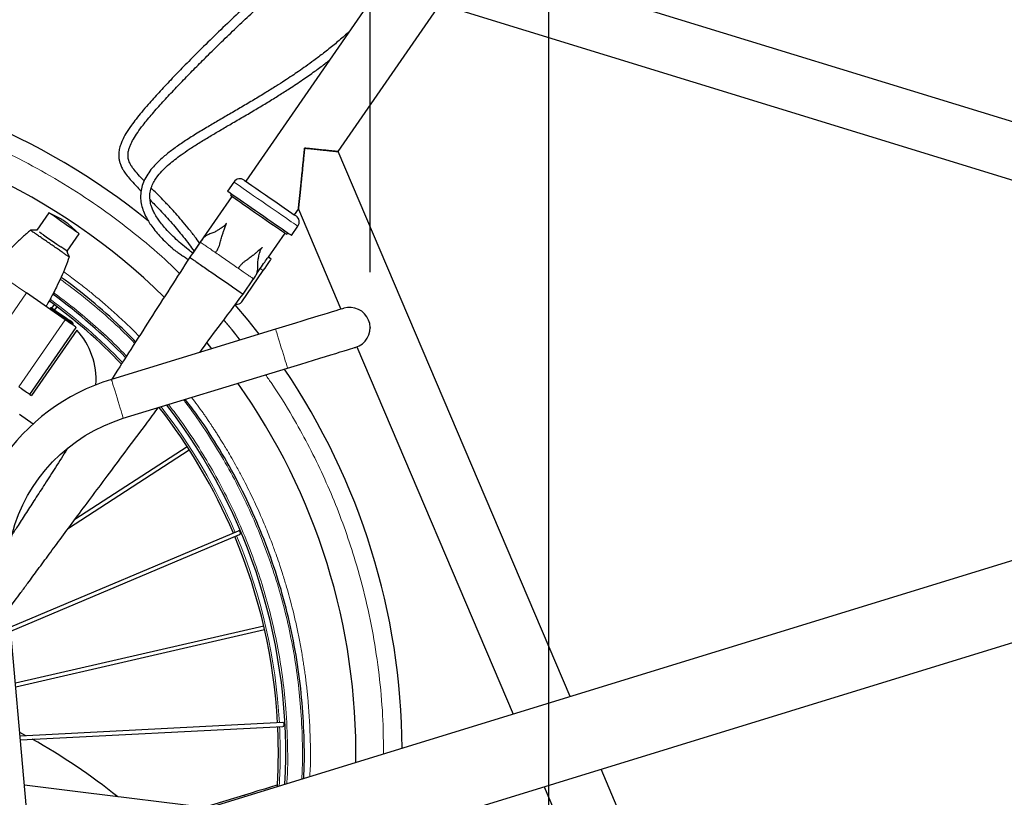
# Model space of a CAD drawing. Units: millimetres. Extents: x 19 to 6079, y 22 to 2984.
# Drawn here: x 1402 to 1934, y 1532 to 1952 of the extents above; entities that cross this region are included whole.
import ezdxf

# ---------------------------------------------------------------- set-up
doc = ezdxf.new("R2010")
doc.units = ezdxf.units.MM
doc.header["$LTSCALE"] = 30
doc.header["$PDSIZE"] = -1
doc.linetypes.add('SLD-Solid', pattern=[0])
doc.layers.add('-FORMAT-', color=7, linetype='SLD-Solid')
doc.styles.add('SLDTEXTSTYLE2', font='TXT', dxfattribs={"width": 0.7})
doc.dimstyles.new('SLDDIMSTYLE1', dxfattribs={"dimtxt": 60, "dimasz": 75, "dimexe": 0, "dimexo": 0.0625, "dimgap": 15, "dimtad": 1, "dimdec": 0, "dimrnd": 1e-09, "dimzin": 12, "dimdsep": 46, "dimtxsty": 'SLDTEXTSTYLE2', "dimsah": 1, "dimcen": 0.09, "dimadec": 0, "dimazin": 3, "dimtfac": 1, "dimtdec": 0, "dimtofl": 0, "dimtmove": 0, "dimatfit": 3, "dimfxl": 1, "dimfrac": 2, "dimtolj": 1, "dimtzin": 12, "dimarcsym": 0})

# ---------------------------------------------------------------- blocks, each defined once
blk = doc.blocks.new('_D_7')
at = {"layer": '-FORMAT-', "color": 7}
for p, q in [((879.89, 1815.46), (879.89, 2162.86)), ((1591.48, 1815.46), (1591.48, 2162.86)), ((879.89, 2132.86), (1591.48, 2132.86))]:
    blk.add_line(p, q, dxfattribs=at)
for points in [[(879.89, 2132.86), (954.89, 2120.86), (954.89, 2144.86)], [(1591.48, 2132.86), (1516.48, 2144.86), (1516.48, 2120.86)]]:
    blk.add_solid(points, dxfattribs=at)
at = {"layer": '-FORMAT-', "color": 7, "char_height": 60, "attachment_point": 1, "style": 'SLDTEXTSTYLE2'}
for s, insert in [('(Var3)', (1209.18, 2210.2)), ('712', (1075.18, 2210.2))]:
    blk.add_mtext(s, dxfattribs=dict(at, insert=insert))
blk = doc.blocks.new('_D_8')
at = {"layer": '-FORMAT-', "color": 7}
for p, q in [((879.89, 2488.15), (879.89, 2700.72)), ((2804.89, 918.42), (2804.89, 2700.72)), ((2804.89, 2670.72), (879.89, 2670.72)), ((879.89, 2316.15), (879.89, 2458.15)), ((879.89, 1815.46), (879.89, 2286.15))]:
    blk.add_line(p, q, dxfattribs=at)
for points in [[(879.89, 2670.72), (954.89, 2658.72), (954.89, 2682.72)], [(2804.89, 2670.72), (2729.89, 2682.72), (2729.89, 2658.72)]]:
    blk.add_solid(points, dxfattribs=at)
at = {"layer": '-FORMAT-', "color": 7, "insert": (1765.55, 2748.06), "char_height": 60, "attachment_point": 1, "style": 'SLDTEXTSTYLE2'}
blk.add_mtext('1925', dxfattribs=at)
blk = doc.blocks.new('_D_11')
at = {"layer": '-FORMAT-', "color": 7}
for p, q in [((340.82, 1706.61), (340.82, 2503.15)), ((2129.85, 1706.61), (2129.85, 2503.15)), ((340.82, 2473.15), (2129.85, 2473.15))]:
    blk.add_line(p, q, dxfattribs=at)
for points in [[(340.82, 2473.15), (415.82, 2461.15), (415.82, 2485.15)], [(2129.85, 2473.15), (2054.85, 2485.15), (2054.85, 2461.15)]]:
    blk.add_solid(points, dxfattribs=at)
at = {"layer": '-FORMAT-', "color": 7, "char_height": 60, "attachment_point": 1, "style": 'SLDTEXTSTYLE2'}
for s, insert in [('(ECF)', (1242.04, 2550.5)), ('1789', (1069.63, 2550.5))]:
    blk.add_mtext(s, dxfattribs=dict(at, insert=insert))
blk = doc.blocks.new('_D_12')
at = {"layer": '-FORMAT-', "color": 7}
for p, q in [((783.43, 1039.32), (783.43, 2331.15)), ((1687.94, 1039.32), (1687.94, 2331.15)), ((1687.94, 2301.15), (783.43, 2301.15))]:
    blk.add_line(p, q, dxfattribs=at)
for points in [[(783.43, 2301.15), (858.43, 2289.15), (858.43, 2313.15)], [(1687.94, 2301.15), (1612.94, 2313.15), (1612.94, 2289.15)]]:
    blk.add_solid(points, dxfattribs=at)
at = {"layer": '-FORMAT-', "color": 7, "char_height": 60, "attachment_point": 1, "style": 'SLDTEXTSTYLE2'}
for s, insert in [('(ParkAssist)', (1124.85, 2378.5)), ('905', (990.85, 2378.5))]:
    blk.add_mtext(s, dxfattribs=dict(at, insert=insert))

msp = doc.modelspace()

# ---------------------------------------------------------------- linework, layer by layer
at = {"layer": '-FORMAT-', "color": 7, "lineweight": 25}
msp.add_point((1591.48, 1785.46), dxfattribs=at)
at = {"color": 7, "linetype": 'SLD-Solid'}
for p, q in [((1626.15, 2011.81), (1524.32, 1864.6)), ((2163.67, 1827.33), (1647.25, 1986.07)), ((1574.29, 1880.58), (1629.35, 1960.18)), ((1629.35, 1960.18), (2145.77, 1801.45)), ((1699.55, 1586.38), (1574.29, 1880.58)), ((1517.93, 1864.15), (1514.52, 1859.22)), ((1516.58, 1857.8), (1516.01, 1856.97)), ((1417.96, 1847.59), (1411.42, 1838.13)), ((1425.11, 1843.86), (1417.96, 1847.59)), ((1550.64, 1846.39), (1552.76, 1849.46)), ((1552.76, 1849.46), (1575.73, 1795.51)), ((1434.34, 1836.25), (1428.33, 1841.62)), ((1549.06, 1835.33), (1552.47, 1840.26)), ((1427.8, 1826.79), (1434.34, 1836.25)), ((1536.63, 1823.5), (1545.61, 1836.49)), ((1546.44, 1835.93), (1547, 1836.75)), ((1499.76, 1831.73), (1494.07, 1823.51)), ((1499.76, 1831.73), (1495.65, 1825.79)), ((1426.05, 1828), (1424.43, 1829.13)), ((1427.84, 1826.77), (1427.9, 1826.59)), ((1428.38, 1825.24), (1428.92, 1823.71)), ((1538.06, 1822.51), (1536.63, 1823.5)), ((1522.12, 1799.47), (1533.79, 1816.34)), ((1530.28, 1814.78), (1532.15, 1817.48)), ((1522.86, 1803.6), (1528.55, 1811.82)), ((1426.83, 1789.77), (1405.9, 1804.25)), ((1420.84, 1798.04), (1419.39, 1796.13)), ((1418.71, 1796), (1418.42, 1795.59)), ((1421.04, 1794.99), (1422.43, 1796.83)), ((1430.76, 1787.05), (1431.04, 1787.46)), ((1407.78, 1749.45), (1432.82, 1785.63)), ((1433.07, 1784.24), (1408.61, 1748.88)), ((1540.45, 1784.72), (1451.77, 1757.61)), ((1503.26, 1777.24), (1505.83, 1774.14)), ((1584.38, 1775.18), (1668.79, 1576.93)), ((1458.2, 1736.57), (1546.88, 1763.68)), ((1407.74, 1749.47), (1408.61, 1748.88)), ((1402.05, 1738.82), (1409.58, 1733.61)), ((1428.28, 1720.68), (1428.39, 1720.6)), ((1428.64, 1677.33), (1493.83, 1719.53)), ((1492.74, 1721.21), (1432.04, 1681.92)), ((2114.23, 1713.86), (1408.4, 1496.88)), ((1520.2, 1675.71), (1397.3, 1623.76)), ((1397.49, 1621.67), (1520.97, 1673.86)), ((1415.11, 1454.59), (2126.69, 1673.33)), ((1452.72, 990.37), (1395.56, 1643.7)), ((1534.03, 1624.42), (1399.94, 1593.67)), ((1400.11, 1591.66), (1534.48, 1622.47)), ((1544.28, 1572.27), (1402.44, 1565.05)), ((1402.61, 1563.06), (1544.36, 1570.27)), ((1405.64, 1565.21), (1402.27, 1567.04)), ((1812.88, 1320.2), (1716.25, 1547.16)), ((1685.49, 1537.7), (1789.69, 1292.97)), ((1523.67, 1533.17), (1501.66, 1526.45))]:
    msp.add_line(p, q, dxfattribs=at)
at = {"color": 8, "linetype": 'SLD-Solid', "lineweight": 18}
for p, q in [((1532.15, 1817.48), (1533.79, 1816.34)), ((1528.34, 1811.97), (1528.22, 1812.05)), ((1405.9, 1804.25), (1380.87, 1768.06)), ((1426.83, 1789.77), (1401.8, 1753.58))]:
    msp.add_line(p, q, dxfattribs=at)
at = {"color": 8, "linetype": 'SLD-Solid', "lineweight": 18, "flags": 128}
for points in [[(1517.93, 1864.15), (1518.08, 1864.05), (1518.52, 1863.75), (1519.25, 1863.24), (1520.25, 1862.55), (1521.5, 1861.69), (1522.99, 1860.65), (1524.69, 1859.48), (1526.57, 1858.18), (1528.59, 1856.78), (1530.73, 1855.3), (1532.95, 1853.77), (1535.2, 1852.21)], [(1535.2, 1852.21), (1537.46, 1850.65), (1539.67, 1849.12), (1541.81, 1847.64), (1543.84, 1846.23), (1545.72, 1844.93), (1547.42, 1843.76), (1548.9, 1842.73), (1550.16, 1841.86), (1551.16, 1841.17), (1551.89, 1840.67), (1552.33, 1840.36), (1552.47, 1840.26)], [(1405.9, 1804.25), (1402.88, 1806.34), (1399.81, 1808.46), (1396.84, 1810.51), (1394.11, 1812.41), (1391.73, 1814.05), (1389.82, 1815.37), (1388.46, 1816.31), (1387.72, 1816.83), (1387.66, 1816.87)], [(1431.04, 1787.46), (1430.9, 1787.56), (1430.47, 1787.86), (1429.79, 1788.33), (1428.87, 1788.97), (1427.77, 1789.73), (1426.53, 1790.59), (1425.21, 1791.5), (1423.88, 1792.42), (1422.59, 1793.31), (1421.41, 1794.13), (1420.4, 1794.83), (1419.59, 1795.39), (1419.03, 1795.77), (1418.74, 1795.97), (1418.71, 1796)], [(1546.88, 1763.68), (1546.83, 1763.85), (1546.68, 1764.36), (1546.42, 1765.17), (1546.09, 1766.28), (1545.67, 1767.64), (1545.19, 1769.22), (1544.66, 1770.95), (1544.1, 1772.79), (1543.52, 1774.68), (1542.95, 1776.54), (1542.4, 1778.34), (1541.89, 1780), (1541.44, 1781.47), (1541.06, 1782.71), (1540.77, 1783.68), (1540.56, 1784.34), (1540.46, 1784.68), (1540.45, 1784.72)], [(1458.2, 1736.57), (1458.15, 1736.74), (1457.99, 1737.24), (1457.74, 1738.06), (1457.4, 1739.17), (1456.99, 1740.53), (1456.51, 1742.11), (1455.98, 1743.84), (1455.41, 1745.68), (1454.84, 1747.56), (1454.27, 1749.43), (1453.72, 1751.23), (1453.21, 1752.89), (1452.76, 1754.36), (1452.38, 1755.6), (1452.09, 1756.57), (1451.88, 1757.23), (1451.78, 1757.57), (1451.77, 1757.61)], [(1523.91, 1532.39), (1523.78, 1532.79), (1523.68, 1533.13), (1523.67, 1533.17)]]:
    msp.add_lwpolyline(points, dxfattribs=at)
at = {"color": 7, "linetype": 'SLD-Solid', "flags": 128}
for points in [[(1523.5, 1865.17), (1523.73, 1865.01), (1524.48, 1864.49), (1525.78, 1863.59), (1527.59, 1862.34), (1529.83, 1860.79), (1532.33, 1859.06), (1534.93, 1857.26), (1537.48, 1855.5)], [(1516.83, 1856.41), (1509.08, 1845.21), (1499.73, 1831.7)], [(1514.52, 1859.22), (1514.67, 1859.12), (1515.11, 1858.81), (1515.83, 1858.31), (1516.83, 1857.62), (1518.09, 1856.75), (1519.58, 1855.72), (1521.28, 1854.55), (1523.15, 1853.25), (1525.18, 1851.84), (1527.32, 1850.36), (1529.54, 1848.83), (1531.79, 1847.27)], [(1516.01, 1856.97), (1516.02, 1856.97), (1516.24, 1856.81), (1516.75, 1856.46), (1517.55, 1855.91), (1518.61, 1855.18), (1519.91, 1854.27), (1521.44, 1853.22), (1523.16, 1852.03), (1525.03, 1850.73), (1527.03, 1849.35), (1529.1, 1847.92), (1531.22, 1846.45)], [(1537.48, 1855.5), (1540.02, 1853.74), (1542.62, 1851.94), (1545.13, 1850.2), (1547.36, 1848.66), (1549.18, 1847.4), (1550.48, 1846.5), (1551.23, 1845.99), (1551.46, 1845.83)], [(1434.34, 1836.25), (1434.2, 1836.35), (1433.76, 1836.66), (1433.04, 1837.15), (1432.08, 1837.82), (1430.9, 1838.63), (1429.56, 1839.56), (1428.08, 1840.58), (1426.54, 1841.65), (1424.99, 1842.72), (1423.47, 1843.77), (1422.06, 1844.75), (1420.79, 1845.63), (1419.71, 1846.37), (1418.87, 1846.96), (1418.29, 1847.36), (1418, 1847.56), (1417.96, 1847.59)], [(1531.22, 1846.45), (1533.34, 1844.99), (1535.41, 1843.55), (1537.41, 1842.17), (1539.28, 1840.87), (1541, 1839.69), (1542.53, 1838.63), (1543.83, 1837.73), (1544.9, 1836.99), (1545.69, 1836.44), (1546.2, 1836.09), (1546.43, 1835.93), (1546.44, 1835.93)], [(1531.79, 1847.27), (1534.04, 1845.71), (1536.26, 1844.18), (1538.4, 1842.7), (1540.43, 1841.3), (1542.3, 1840), (1544, 1838.83), (1545.49, 1837.79), (1546.75, 1836.93), (1547.75, 1836.24), (1548.47, 1835.73), (1548.91, 1835.43), (1549.06, 1835.33)], [(1428.33, 1841.62), (1428.21, 1841.71), (1427.86, 1841.95), (1427.34, 1842.31), (1426.72, 1842.74), (1426.1, 1843.17), (1425.58, 1843.53), (1425.23, 1843.77), (1425.11, 1843.86)], [(1411.41, 1838.15), (1409.92, 1838.12), (1408.12, 1838.08)], [(1415.1, 1835.58), (1413.87, 1836.43), (1412.86, 1837.13)], [(1415.1, 1835.58), (1417.34, 1834.03), (1419.8, 1832.33), (1422.24, 1830.64), (1424.4, 1829.15), (1424.42, 1829.13), (1424.43, 1829.13), (1424.43, 1829.13), (1424.43, 1829.13), (1424.43, 1829.13)], [(1427.84, 1826.77), (1427.37, 1827.09), (1426.05, 1828)], [(1532.15, 1817.48), (1532.78, 1818.4), (1533.4, 1819.29), (1533.99, 1820.15), (1534.54, 1820.94), (1535.04, 1821.66), (1535.48, 1822.29), (1535.84, 1822.81), (1536.11, 1823.21)], [(1533.79, 1816.34), (1534.74, 1817.71), (1535.65, 1819.02), (1536.45, 1820.19), (1537.13, 1821.16), (1537.64, 1821.9), (1537.95, 1822.36), (1538.06, 1822.51)], [(1508.47, 1813.55), (1511.4, 1811.53), (1514.38, 1809.46), (1517.19, 1807.52), (1519.58, 1805.87), (1521.36, 1804.63), (1522.45, 1803.88), (1522.73, 1803.69), (1522.85, 1803.6), (1522.84, 1803.61)], [(1531.52, 1781.99), (1525.57, 1789.49), (1518.56, 1797.83)], [(1430.92, 1788.16), (1430.51, 1788.44), (1429.98, 1788.81), (1429.23, 1789.33), (1428.31, 1789.96), (1427.28, 1790.68), (1425.16, 1792.14), (1423.04, 1793.61), (1422.01, 1794.32), (1421.09, 1794.96), (1420.34, 1795.48), (1419.81, 1795.85), (1419.4, 1796.13)], [(1583.7, 1774.94), (1585.58, 1775.71), (1587.28, 1776.81), (1588.75, 1778.21), (1589.95, 1779.85), (1590.81, 1781.69), (1591.33, 1783.65), (1591.48, 1785.67), (1591.25, 1787.69), (1590.66, 1789.63), (1589.72, 1791.43), (1588.46, 1793.03), (1586.94, 1794.37), (1585.19, 1795.4), (1583.29, 1796.1), (1581.28, 1796.43), (1579.25, 1796.39), (1577.27, 1795.98), (1577.09, 1795.93), (1576.56, 1795.76), (1575.68, 1795.49), (1574.46, 1795.12), (1572.92, 1794.65), (1571.06, 1794.08), (1568.91, 1793.42), (1566.48, 1792.68), (1563.8, 1791.86), (1560.9, 1790.98), (1557.8, 1790.03), (1554.54, 1789.03), (1551.14, 1787.99), (1547.63, 1786.92), (1544.06, 1785.83), (1540.45, 1784.72)], [(1432.82, 1785.63), (1432.78, 1785.66), (1432.45, 1785.88), (1431.82, 1786.32), (1430.9, 1786.96), (1429.73, 1787.77), (1428.36, 1788.72), (1426.83, 1789.77)], [(1546.88, 1763.68), (1550.49, 1764.79), (1554.06, 1765.88), (1557.57, 1766.95), (1560.97, 1767.99), (1564.24, 1768.99), (1567.33, 1769.94), (1570.24, 1770.83), (1572.91, 1771.64), (1575.34, 1772.39), (1577.49, 1773.04), (1579.35, 1773.61), (1580.9, 1774.08), (1582.11, 1774.46), (1582.99, 1774.72), (1583.52, 1774.89), (1583.7, 1774.94)], [(1401.8, 1753.58), (1402.96, 1752.79), (1404.03, 1752.04), (1405.01, 1751.37), (1405.86, 1750.77), (1406.58, 1750.28), (1407.14, 1749.89), (1407.53, 1749.62), (1407.74, 1749.47)], [(1395.56, 1643.7), (1395.48, 1644.67), (1395.41, 1645.64), (1395.35, 1646.61), (1395.3, 1647.58), (1395.27, 1648.55), (1395.24, 1649.52), (1395.23, 1650.49), (1395.22, 1651.46), (1395.4, 1657.13), (1395.94, 1662.77), (1396.84, 1668.37), (1398.09, 1673.89), (1399.7, 1679.33), (1401.64, 1684.66), (1403.92, 1689.85), (1406.53, 1694.88), (1409.45, 1699.74), (1412.68, 1704.4), (1416.19, 1708.85), (1419.98, 1713.06), (1424.04, 1717.03), (1428.33, 1720.72), (1432.85, 1724.14), (1437.59, 1727.26), (1442.51, 1730.08), (1447.6, 1732.58), (1452.83, 1734.74), (1458.2, 1736.57)], [(1503.73, 1526.19), (1436.58, 1534.54), (1404.76, 1538.49)], [(1541.44, 1538.61), (1541.02, 1538.48), (1537.76, 1537.48), (1534.36, 1536.44), (1530.85, 1535.37), (1527.28, 1534.28), (1523.67, 1533.17)]]:
    msp.add_lwpolyline(points, dxfattribs=at)
at = {"color": 7, "linetype": 'SLD-Solid'}
for centre, radius, start, end in [((1238.92, 1555.73), 369.88, 50.9746, 85.3271), ((1238.92, 1555.73), 344.88, 45.5752, 85.3271), ((1521.22, 1861.88), 4, 55.3273, 145.3268), ((1549.18, 1842.54), 4, 325.327, 55.3271), ((1238.92, 1555.73), 307, 44.0884, 53.8267), ((1238.92, 1555.73), 303, 43.9092, 53.7275), ((1519.66, 1801.18), 3, 255.6622, 325.3262), ((1419.12, 1795.71), 0.5, 55.3242, 145.3282), ((1430.63, 1787.75), 0.5, 325.331, 55.3262), ((1403.51, 1757.29), 40, 356.2747, 42.3548), ((1238.92, 1555.73), 369.88, 0.4272, 34.112), ((1484.22, 1651.46), 111, 107, 185), ((1238.92, 1555.73), 344.88, 359.18, 35.3952), ((1238.92, 1555.73), 303, 23.1031, 38.0502), ((1238.92, 1555.73), 307, 356.8801, 37.7632), ((1238.92, 1555.73), 303, 3.1031, 22.725), ((2271.26, 1238.42), 373.16, 105.2959, 172.4897), ((1238.92, 1555.73), 303, 356.6014, 2.7249), ((2271.26, 1238.42), 348.16, 105.6836, 172.4558), ((1237.23, 1258.39), 350, 51.4916, 60.621)]:
    msp.add_arc(centre, radius, start, end, dxfattribs=at)
at = {"color": 8, "linetype": 'SLD-Solid', "lineweight": 18}
for centre, radius, start, end in [((1238.92, 1555.72), 304, 43.9546, 53.7487), ((1238.92, 1555.73), 304, 23.1025, 37.9777), ((1238.92, 1555.73), 304, 3.1025, 22.7256), ((1238.93, 1555.73), 303.99, 356.6716, 2.7257)]:
    msp.add_arc(centre, radius, start, end, dxfattribs=at)
at = {"color": 7, "linetype": 'SLD-Solid'}
for points, knots in [([(1617.39, 2041.83), (1616.67, 2040.27), (1615.25, 2037.17), (1612.61, 2032.83), (1609.65, 2028.8), (1605.39, 2023.96), (1599.54, 2018.59), (1592.09, 2012.76), (1584.35, 2007.12), (1576.49, 2001.47), (1568.61, 1995.72), (1560.54, 1989.65), (1552.34, 1983.23), (1543.83, 1976.27), (1535.08, 1968.79), (1525.98, 1960.65), (1516.66, 1951.99), (1507.35, 1943.05), (1498.69, 1934.51), (1490.85, 1926.59), (1483.9, 1919.4), (1477.49, 1912.58), (1472.28, 1906.81), (1468.21, 1902.06), (1465.19, 1898.33), (1462.3, 1894.49), (1459.71, 1890.63), (1457.84, 1887.15), (1456.67, 1884.24), (1456, 1881.88), (1455.71, 1879.54), (1455.73, 1877.74), (1455.93, 1876.15), (1456.31, 1874.54), (1457.01, 1872.64), (1458.13, 1870.49), (1459.77, 1868.07), (1461.99, 1865.36), (1464.48, 1862.7), (1466.48, 1860.65), (1467.52, 1859.61), (1467.79, 1859.34)], [0, 0, 0, 0, 0.020066, 0.039927, 0.059367, 0.078697, 0.115382, 0.152246, 0.189608, 0.227571, 0.265663, 0.304017, 0.345881, 0.387772, 0.43286, 0.480795, 0.530886, 0.581932, 0.632135, 0.673389, 0.712631, 0.749358, 0.783075, 0.80373, 0.822684, 0.839268, 0.860127, 0.877049, 0.885496, 0.896855, 0.905715, 0.912955, 0.917939, 0.924472, 0.932264, 0.941612, 0.952883, 0.9664, 0.982727, 0.995533, 1, 1, 1, 1]), ([(1469.45, 1864.78), (1468.83, 1865.4), (1467.29, 1866.97), (1464.97, 1869.53), (1463.07, 1871.99), (1461.98, 1873.88), (1461.4, 1875.14), (1461.02, 1876.29), (1460.78, 1877.49), (1460.69, 1878.87), (1460.85, 1880.54), (1461.31, 1882.33), (1462.19, 1884.64), (1463.71, 1887.54), (1466.03, 1891.11), (1469.44, 1895.69), (1473.98, 1901.16), (1479.55, 1907.42), (1485.45, 1913.77), (1491.55, 1920.14), (1497.81, 1926.52), (1504.7, 1933.42), (1512.14, 1940.73), (1520.08, 1948.34), (1527.87, 1955.59), (1535.53, 1962.51), (1543.45, 1969.4), (1552, 1976.53), (1560.66, 1983.43), (1569.19, 1989.93), (1577.22, 1995.83), (1585, 2001.43), (1592.15, 2006.6), (1598.5, 2011.39), (1604.08, 2015.96), (1608.96, 2020.51), (1613.34, 2025.34), (1616.84, 2030.16), (1619.28, 2034.18), (1620.33, 2036.4), (1620.69, 2037.16)], [0, 0, 0, 0, 0.01074, 0.027097, 0.042338, 0.048722, 0.053896, 0.059316, 0.063527, 0.068938, 0.076303, 0.083976, 0.091504, 0.106605, 0.124045, 0.143852, 0.176588, 0.211331, 0.246739, 0.282927, 0.319713, 0.356484, 0.402639, 0.447792, 0.49152, 0.533213, 0.574631, 0.620416, 0.669859, 0.710528, 0.752157, 0.792213, 0.828171, 0.860521, 0.889831, 0.916712, 0.942346, 0.969836, 0.989654, 1, 1, 1, 1]), ([(1580.2, 1945.38), (1579.33, 1944.58), (1576.65, 1942.14), (1572.03, 1938.25), (1566.54, 1933.85), (1561.43, 1929.99), (1556.91, 1926.73), (1552.97, 1923.97), (1549.18, 1921.4), (1545.15, 1918.75), (1540.41, 1915.7), (1534.86, 1912.24), (1528.64, 1908.49), (1522.12, 1904.64), (1515.63, 1900.86), (1509.33, 1897.2), (1502.93, 1893.44), (1496.57, 1889.6), (1490.4, 1885.64), (1484.85, 1881.75), (1480.48, 1878.3), (1477.05, 1875.2), (1474.35, 1872.39), (1471.85, 1869.25), (1469.78, 1865.86), (1468.32, 1862.31), (1467.55, 1858.72), (1467.44, 1855.15), (1467.96, 1851.68), (1469.02, 1848.24), (1470.46, 1845.14), (1472.18, 1842.22), (1474.13, 1839.42), (1476.45, 1836.56), (1479.13, 1833.62), (1481.81, 1830.94), (1483.69, 1829.26), (1484.51, 1828.53)], [0, 0, 0, 0, 0.019661, 0.0602452, 0.1005291, 0.1366868, 0.1668953, 0.1933195, 0.2166991, 0.2430528, 0.2736339, 0.3105457, 0.3518378, 0.3946629, 0.4364097, 0.4769005, 0.5159613, 0.5598708, 0.6006267, 0.6379963, 0.6726032, 0.6932443, 0.7149144, 0.737466, 0.7598278, 0.7808538, 0.8010061, 0.8206367, 0.8399383, 0.8591755, 0.8803055, 0.8967485, 0.9154972, 0.936989, 0.9579795, 0.9817201, 1, 1, 1, 1]), ([(1495.65, 1825.78), (1494.85, 1826.4), (1492.68, 1828.06), (1489.44, 1830.78), (1485.85, 1834), (1482.69, 1837.11), (1479.97, 1840.13), (1477.86, 1842.79), (1476.13, 1845.33), (1474.76, 1847.72), (1473.77, 1849.95), (1473.16, 1851.76), (1472.8, 1853.26), (1472.58, 1854.7), (1472.48, 1856.17), (1472.55, 1857.8), (1472.89, 1859.93), (1473.72, 1862.44), (1475.13, 1865.11), (1477.11, 1867.93), (1479.71, 1870.83), (1482.83, 1873.71), (1486.07, 1876.36), (1489.68, 1879.04), (1493.99, 1882), (1499.16, 1885.31), (1504.73, 1888.69), (1510.58, 1892.14), (1516.6, 1895.65), (1523.07, 1899.41), (1529.67, 1903.29), (1536.1, 1907.14), (1542.16, 1910.89), (1548.51, 1914.94), (1554.96, 1919.24), (1561.32, 1923.72), (1566.06, 1927.2), (1568.65, 1929.22), (1569.46, 1929.86)], [0, 0, 0, 0, 0.018517, 0.050078, 0.077538, 0.106851, 0.131403, 0.151942, 0.169112, 0.1877, 0.202327, 0.21381, 0.222749, 0.23043, 0.240523, 0.24982, 0.260257, 0.27993, 0.297958, 0.315409, 0.34298, 0.369191, 0.393192, 0.419796, 0.451553, 0.488948, 0.532387, 0.57095, 0.613513, 0.660139, 0.708089, 0.754026, 0.797604, 0.83858, 0.892155, 0.939745, 0.981132, 1, 1, 1, 1]), ([(1555.82, 1879.54), (1555.97, 1881.02), (1556.27, 1883.99), (1555.8, 1879.44), (1555.6, 1877.38), (1555.35, 1874.95), (1555.11, 1872.64), (1554.81, 1869.68), (1554.47, 1866.33), (1554.09, 1862.6), (1553.78, 1859.47), (1553.52, 1856.92), (1553.31, 1854.93), (1553.14, 1853.24), (1553.01, 1851.92), (1552.89, 1850.76), (1552.84, 1850.25), (1552.74, 1849.26), (1552.78, 1849.72), (1552.82, 1850.1), (1552.9, 1850.85), (1553, 1851.88), (1553.14, 1853.25), (1553.31, 1854.93), (1553.52, 1856.92), (1553.74, 1859.17), (1554, 1861.7), (1554.27, 1864.38), (1554.57, 1867.28), (1554.85, 1870), (1555.11, 1872.63), (1555.35, 1874.97), (1555.59, 1877.3), (1555.74, 1878.8), (1555.82, 1879.54)], [0, 0, 0, 0, 0.043824, 0.087648, 0.121561, 0.155505, 0.193775, 0.227871, 0.28991, 0.346319, 0.397377, 0.432365, 0.462322, 0.487985, 0.508718, 0.524416, 0.535477, 0.543824, 0.54591, 0.552171, 0.563231, 0.57893, 0.599663, 0.625326, 0.655282, 0.690271, 0.727724, 0.770219, 0.812372, 0.859777, 0.893873, 0.932143, 0.966086, 1, 1, 1, 1]), ([(1558.05, 1882.23), (1557.05, 1882.33), (1555.06, 1882.54), (1558.05, 1882.23), (1559.5, 1882.09), (1561.16, 1881.92), (1563.35, 1881.69), (1565.94, 1881.43), (1568.78, 1881.14), (1570.86, 1880.93), (1572.18, 1880.8), (1573.12, 1880.7), (1573.6, 1880.65), (1574.46, 1880.56), (1573.88, 1880.62), (1573.54, 1880.66), (1572.61, 1880.75), (1571.53, 1880.86), (1570.17, 1881), (1568.77, 1881.14), (1567.04, 1881.32), (1564.99, 1881.53), (1563.03, 1881.73), (1561.15, 1881.92), (1559.56, 1882.08), (1558.5, 1882.19), (1558.05, 1882.23)], [0, 0, 0, 0, 0.053246, 0.10649, 0.144227, 0.194026, 0.237293, 0.32685, 0.406799, 0.471743, 0.497407, 0.518139, 0.54449, 0.553246, 0.562001, 0.572981, 0.588352, 0.634748, 0.664702, 0.699692, 0.750749, 0.807157, 0.869199, 0.912465, 0.962264, 1, 1, 1, 1]), ([(1499.41, 1831.22), (1498.57, 1832.35), (1496.54, 1835.09), (1493.31, 1839.15), (1489.85, 1843.31), (1486.64, 1846.99), (1483.27, 1850.69), (1479.81, 1854.35), (1476.37, 1857.84), (1474.26, 1859.95), (1473.31, 1860.89)], [0, 0, 0, 0, 0.106897, 0.258021, 0.394253, 0.517102, 0.627901, 0.773997, 0.898935, 1, 1, 1, 1]), ([(1472.62, 1854.51), (1472.64, 1854.49), (1473.52, 1853.61), (1475.34, 1851.75), (1478.18, 1848.81), (1481.28, 1845.48), (1484.4, 1841.98), (1487.52, 1838.32), (1490.62, 1834.51), (1493.62, 1830.67), (1495.54, 1828.06), (1496.4, 1826.88)], [0, 0, 0, 0, 0.002328, 0.102378, 0.21378, 0.337993, 0.476657, 0.599224, 0.733272, 0.879969, 1, 1, 1, 1]), ([(1508.02, 1825.97), (1508.38, 1826.5), (1509.09, 1827.52), (1510.07, 1829.6), (1510.63, 1832.04), (1511.28, 1834.58), (1511.99, 1836.59), (1512.59, 1838.16), (1513.06, 1839.39), (1513.35, 1840.24), (1513.54, 1840.81), (1513.67, 1841.22), (1513.8, 1841.62), (1513.89, 1841.85), (1513.96, 1842.08), (1513.7, 1841.59), (1513.49, 1841.34), (1512.96, 1840.68), (1512.34, 1840.14), (1511.46, 1839.52), (1510.29, 1838.78), (1508.84, 1837.82), (1507.07, 1836.84), (1505.31, 1836.23), (1503.73, 1835.66), (1502.67, 1835.06), (1501.81, 1834.33), (1500.83, 1833.28), (1500.18, 1832.34), (1499.73, 1831.68)], [0, 0, 0, 0, 0.0554691, 0.1057529, 0.1944371, 0.2689919, 0.3296065, 0.3762983, 0.412365, 0.4415393, 0.4534907, 0.463645, 0.4787577, 0.4872811, 0.4893382, 0.4936947, 0.5142332, 0.5359202, 0.5583264, 0.5867508, 0.6268004, 0.6770856, 0.734883, 0.7993696, 0.8355213, 0.8779669, 0.9030451, 0.9316771, 1, 1, 1, 1]), ([(1408.16, 1838.09), (1406.68, 1836.87), (1403.64, 1834.36), (1399.41, 1830.25), (1395.72, 1826.42), (1392.72, 1823.13), (1390.5, 1820.57), (1388.81, 1818.56), (1387.93, 1817.38), (1387.58, 1816.92)], [0, 0, 0, 0, 0.194621, 0.399166, 0.598025, 0.733836, 0.850659, 0.941656, 1, 1, 1, 1]), ([(1428.82, 1823.77), (1428.76, 1823.82), (1428.4, 1824.04), (1427.56, 1824.61), (1426.25, 1825.51), (1424.53, 1826.7), (1422.54, 1828.09), (1420.28, 1829.68), (1417.91, 1831.33), (1415.57, 1832.93), (1413.37, 1834.43), (1411.55, 1835.67), (1409.82, 1836.89), (1409.26, 1837.26), (1408.03, 1838.18), (1408.21, 1838.03), (1408.21, 1838.03)], [0, 0, 0, 0, 0.009514, 0.05011, 0.122171, 0.199329, 0.300242, 0.412376, 0.530071, 0.64537, 0.752347, 0.845488, 0.920157, 0.972621, 0.999717, 1, 1, 1, 1]), ([(1428.38, 1825.24), (1428.34, 1825.35), (1428.28, 1825.5), (1428.21, 1825.69), (1428.17, 1825.8), (1428.14, 1825.88), (1428.11, 1825.96), (1428.07, 1826.08), (1428, 1826.29), (1427.94, 1826.47), (1427.9, 1826.59)], [0, 0, 0, 0, 0.2311038, 0.3533749, 0.4152706, 0.477529, 0.5401281, 0.6031124, 0.7307843, 1, 1, 1, 1]), ([(1428.84, 1823.74), (1428.85, 1823.76), (1428.86, 1823.78), (1428.88, 1823.83), (1428.87, 1823.87), (1428.85, 1823.9)], [0, 0, 0, 0, 0.3351538, 0.4280291, 1, 1, 1, 1]), ([(1484.15, 1828.85), (1484.18, 1828.81), (1484.39, 1828.58), (1484.87, 1828.17), (1485.59, 1827.6), (1486.39, 1827.01), (1487.27, 1826.39), (1488.53, 1825.51), (1490.19, 1824.37), (1491.88, 1823.2), (1492.9, 1822.47), (1493.25, 1822.22)], [0, 0, 0, 0, 0.012987, 0.084687, 0.16686, 0.255603, 0.349559, 0.453886, 0.666183, 0.8849, 1, 1, 1, 1]), ([(1528.51, 1811.77), (1528.97, 1812.43), (1529.62, 1813.37), (1530.25, 1814.65), (1530.65, 1815.76), (1530.84, 1817.07), (1530.79, 1818.52), (1530.77, 1819.88), (1530.84, 1821.22), (1531.09, 1822.7), (1531.42, 1824.16), (1531.7, 1825.52), (1531.98, 1826.55), (1532.26, 1827.33), (1532.69, 1828.06), (1532.85, 1828.34), (1533.22, 1828.76), (1533.03, 1828.62), (1532.85, 1828.45), (1532.52, 1828.18), (1532.18, 1827.91), (1531.71, 1827.53), (1531.02, 1826.96), (1530.04, 1826.09), (1528.78, 1824.98), (1527.15, 1823.61), (1525.44, 1822.41), (1523.86, 1821.34), (1522.56, 1820.35), (1521.32, 1819.06), (1520.61, 1818.05), (1520.24, 1817.51)], [0, 0, 0, 0, 0.068302, 0.096926, 0.121995, 0.16901, 0.2087, 0.245193, 0.285369, 0.322846, 0.373152, 0.413213, 0.441638, 0.464044, 0.485737, 0.50629, 0.510646, 0.51271, 0.521248, 0.536383, 0.546548, 0.558506, 0.587682, 0.623737, 0.670411, 0.73101, 0.805551, 0.848137, 0.894258, 0.944533, 1, 1, 1, 1]), ([(1428.92, 1823.71), (1428.29, 1821.9), (1427.02, 1818.18), (1424.66, 1812.77), (1422.38, 1807.97), (1420.36, 1804), (1418.75, 1801.02), (1417.47, 1798.73), (1416.68, 1797.49), (1416.37, 1797.01)], [0, 0, 0, 0, 0.194677, 0.399239, 0.598086, 0.733878, 0.85068, 0.941662, 1, 1, 1, 1]), ([(1494.08, 1823.51), (1490.57, 1818.03), (1483.39, 1806.83), (1472.78, 1790.27), (1462.48, 1774.16), (1455.62, 1763.41), (1452.18, 1758.03), (1451.95, 1757.67)], [0, 0, 0, 0, 0.249704, 0.51045, 0.755023, 0.98342, 1, 1, 1, 1]), ([(1494.09, 1823.5), (1494.09, 1823.5), (1494.04, 1823.53), (1494.34, 1823.33), (1494.63, 1823.12), (1495.88, 1822.26), (1497.52, 1821.13), (1499.89, 1819.48), (1502.6, 1817.61), (1505.52, 1815.59), (1507.49, 1814.23), (1508.47, 1813.55)], [0, 0, 0, 0, 0.000563, 0.009019, 0.028626, 0.103968, 0.227823, 0.393855, 0.588903, 0.796273, 1, 1, 1, 1]), ([(1536.11, 1823.21), (1536.24, 1823.28), (1536.41, 1823.38), (1536.58, 1823.48), (1536.63, 1823.5)], [0, 0, 0, 0, 0.744271, 1, 1, 1, 1]), ([(1464.84, 1777.86), (1462.11, 1780.68), (1454.55, 1788.47), (1441.05, 1800.02), (1430.32, 1808.8), (1424.59, 1812.66), (1424.58, 1812.67)], [0, 0, 0, 0, 0.2213421, 0.610487, 0.9996318, 1, 1, 1, 1]), ([(1499.44, 1772.19), (1502.79, 1776.67), (1510.6, 1787.14), (1518.4, 1797.62), (1522.85, 1803.6)], [0, 0, 0, 0, 0.428669, 1, 1, 1, 1]), ([(1555.57, 1542.12), (1555.62, 1542.8), (1556.16, 1550.38), (1555.93, 1564.92), (1554.76, 1585.62), (1552.1, 1606.21), (1548.14, 1626.58), (1542.84, 1646.65), (1536.24, 1666.33), (1528.37, 1685.53), (1519.28, 1704.19), (1508.92, 1722.16), (1499.71, 1736.41), (1493.56, 1744.34), (1491.65, 1746.8)], [0, 0, 0, 0, 0.009363, 0.104153, 0.198944, 0.293734, 0.388525, 0.483315, 0.578105, 0.672896, 0.767686, 0.862476, 0.957267, 1, 1, 1, 1]), ([(1396.43, 1633.79), (1397.45, 1635.16), (1399.62, 1638.05), (1403, 1642.67), (1407.19, 1648.35), (1412.27, 1655.25), (1418.38, 1663.51), (1425.18, 1672.68), (1432.68, 1682.78), (1440.87, 1693.79), (1449.76, 1705.71), (1459.7, 1719.02), (1468.91, 1731.34), (1474.93, 1739.38), (1477.16, 1742.37)], [0, 0, 0, 0, 0.037874, 0.080134, 0.126878, 0.194305, 0.270227, 0.354645, 0.44756, 0.548972, 0.658882, 0.77729, 0.917352, 1, 1, 1, 1]), ([(1428.31, 1720.66), (1428.17, 1720.45), (1425.92, 1716.93), (1421.74, 1710.4), (1415.96, 1701.38), (1410.72, 1693.23), (1405.92, 1685.78), (1401.74, 1679.28), (1399.12, 1675.23), (1397.99, 1673.48)], [0, 0, 0, 0, 0.013524, 0.2235, 0.414523, 0.586593, 0.742004, 0.888446, 1, 1, 1, 1]), ([(1520.96, 1673.87), (1521.02, 1673.89), (1521.17, 1673.95), (1521.38, 1674.14), (1521.47, 1674.39), (1521.47, 1674.61), (1521.45, 1674.78), (1521.4, 1674.97), (1521.33, 1675.16), (1521.23, 1675.35), (1521.11, 1675.51), (1520.98, 1675.64), (1520.8, 1675.76), (1520.53, 1675.81), (1520.3, 1675.77), (1520.2, 1675.71), (1520.2, 1675.71)], [0, 0, 0, 0, 0.06192, 0.166309, 0.268309, 0.324681, 0.385613, 0.451173, 0.520099, 0.593601, 0.661577, 0.723261, 0.77938, 0.882563, 0.999367, 1, 1, 1, 1]), ([(1544.36, 1570.29), (1544.42, 1570.29), (1544.59, 1570.28), (1544.84, 1570.39), (1545.02, 1570.6), (1545.09, 1570.8), (1545.13, 1570.97), (1545.15, 1571.17), (1545.14, 1571.37), (1545.12, 1571.58), (1545.06, 1571.77), (1544.99, 1571.94), (1544.86, 1572.12), (1544.62, 1572.26), (1544.39, 1572.3), (1544.28, 1572.27), (1544.28, 1572.27)], [0, 0, 0, 0, 0.061922, 0.166307, 0.26831, 0.324686, 0.385615, 0.451174, 0.520103, 0.5936, 0.661578, 0.723261, 0.779381, 0.882563, 0.99937, 1, 1, 1, 1])]:
    msp.add_open_spline(points, degree=3, knots=knots, dxfattribs=at)
at = {"color": 8, "linetype": 'SLD-Solid', "lineweight": 18}
for points, knots in [([(1268.24, 1914.41), (1273.83, 1913.88), (1285, 1912.81), (1301.71, 1910.21), (1318.4, 1906.86), (1335.03, 1902.68), (1352.97, 1897.24), (1372.05, 1890.31), (1392.13, 1881.61), (1411.7, 1871.67), (1430.66, 1860.53), (1448.93, 1848.27), (1466.31, 1834.88), (1479.52, 1823.7), (1486.59, 1816.68), (1488.49, 1814.79)], [0, 0, 0, 0, 0.068293, 0.136546, 0.205615, 0.275363, 0.345149, 0.43366, 0.522169, 0.611341, 0.70051, 0.789682, 0.878851, 0.967362, 1, 1, 1, 1]), ([(1499.78, 1831.72), (1499.78, 1831.72), (1499.73, 1831.76), (1500.09, 1831.51), (1500.4, 1831.29), (1501.68, 1830.41), (1503.29, 1829.3), (1505.56, 1827.73), (1508.18, 1825.91), (1511.1, 1823.89), (1514.15, 1821.78), (1517.21, 1819.66), (1520.13, 1817.64), (1522.75, 1815.83), (1525.02, 1814.26), (1526.63, 1813.15), (1527.9, 1812.27), (1528.22, 1812.05), (1528.58, 1811.8), (1528.53, 1811.84), (1528.53, 1811.84)], [0, 0, 0, 0, 0.00013, 0.005604, 0.016925, 0.056617, 0.117166, 0.195878, 0.288894, 0.391912, 0.500012, 0.608116, 0.711126, 0.804118, 0.88281, 0.943362, 0.983068, 0.994393, 0.999871, 1, 1, 1, 1]), ([(1466.73, 1780.81), (1465.28, 1782.28), (1461.55, 1786.08), (1455.54, 1791.71), (1449.03, 1797.52), (1444.16, 1801.64), (1440.71, 1804.47), (1438.41, 1806.31), (1435.93, 1808.27), (1433.27, 1810.33), (1430.14, 1812.68), (1427.66, 1814.51), (1426.13, 1815.61), (1425.9, 1815.77)], [0, 0, 0, 0, 0.115305, 0.296781, 0.45889, 0.601633, 0.652615, 0.707403, 0.765995, 0.828393, 0.895107, 0.984469, 1, 1, 1, 1]), ([(1464.33, 1777.05), (1462.94, 1778.51), (1457.89, 1783.78), (1448.6, 1792.26), (1436.65, 1802.46), (1428.26, 1808.65), (1424.12, 1811.7)], [0, 0, 0, 0, 0.113725, 0.411701, 0.709686, 1, 1, 1, 1]), ([(1459.91, 1770.13), (1458.13, 1771.99), (1452.79, 1777.58), (1443.29, 1786.27), (1432, 1795.92), (1424.2, 1801.68), (1420.54, 1804.38)], [0, 0, 0, 0, 0.1479697, 0.4433593, 0.7387387, 1, 1, 1, 1]), ([(1512.39, 1789.56), (1515.33, 1786.19), (1518.38, 1782.69), (1521.16, 1778.99), (1521.26, 1778.86)], [0, 0, 0, 0, 0.9639984, 1, 1, 1, 1]), ([(1512.43, 1789.6), (1512.54, 1789.47), (1515.65, 1786.05), (1518.43, 1782.37), (1521.12, 1778.81)], [0, 0, 0, 0, 0.03711, 1, 1, 1, 1]), ([(1535.02, 1760.06), (1536.15, 1758.47), (1541.38, 1751.19), (1548.95, 1738.71), (1557.84, 1722.78), (1565.32, 1707.62), (1572.14, 1692.03), (1578.25, 1676), (1584.09, 1658.19), (1589.36, 1638.59), (1593.75, 1617.14), (1596.81, 1595.41), (1598.57, 1574.78), (1598.66, 1561.42), (1598.7, 1555.38)], [0, 0, 0, 0, 0.026875, 0.123533, 0.200875, 0.278174, 0.356395, 0.435386, 0.514421, 0.614661, 0.714899, 0.815888, 0.916874, 1, 1, 1, 1]), ([(1554.54, 1541.81), (1554.61, 1542.96), (1555.07, 1549.97), (1554.95, 1562.92), (1554.15, 1579.97), (1552.43, 1596.35), (1549.99, 1612.09), (1546.74, 1627.77), (1542.66, 1643.4), (1537.77, 1658.85), (1532.06, 1674.11), (1525.56, 1689.08), (1518.28, 1703.72), (1510.27, 1717.98), (1501.48, 1731.73), (1494.95, 1741.25), (1491.17, 1746.01), (1490.76, 1746.53)], [0, 0, 0, 0, 0.015795, 0.096346, 0.177383, 0.249765, 0.322149, 0.395675, 0.469202, 0.543511, 0.617821, 0.692527, 0.767235, 0.84194, 0.916649, 0.990957, 1, 1, 1, 1]), ([(1558.93, 1543.16), (1558.96, 1543.51), (1559.47, 1550.83), (1559.2, 1565.19), (1558.36, 1580.34), (1557.42, 1589.65), (1557.03, 1593.14), (1556.61, 1596.53), (1556.17, 1599.82), (1555.71, 1603), (1555.23, 1606.09), (1554.48, 1610.69), (1553.41, 1616.57), (1551.9, 1623.89), (1550.34, 1630.72), (1548.75, 1636.98), (1547.37, 1642.07), (1546.21, 1646.08), (1545.18, 1649.51), (1544.05, 1653.13), (1542.63, 1657.5), (1540.84, 1662.71), (1538.5, 1669.11), (1535.52, 1676.73), (1531.75, 1685.61), (1527.2, 1695.46), (1522.78, 1704.18), (1518.98, 1711.18), (1516.28, 1715.94), (1513.99, 1719.83), (1512.13, 1722.89), (1510.84, 1724.99), (1509.73, 1726.76), (1508.68, 1728.41), (1507.47, 1730.29), (1506.37, 1731.97), (1505.38, 1733.46), (1504.51, 1734.76), (1503.77, 1735.85), (1503.16, 1736.73), (1502.68, 1737.43), (1502.31, 1737.97), (1502.04, 1738.36), (1501.71, 1738.84), (1499.48, 1742.04), (1497.18, 1745.08), (1495.09, 1747.85)], [0, 0, 0, 0, 0.0048311, 0.1006939, 0.1965566, 0.2130521, 0.2291052, 0.2447158, 0.2598841, 0.2746099, 0.2888933, 0.3027342, 0.3385149, 0.37095, 0.4052006, 0.4347097, 0.4594772, 0.4775841, 0.49191, 0.5086556, 0.5296456, 0.5548799, 0.5843586, 0.6230086, 0.6671392, 0.7167499, 0.7718408, 0.8011439, 0.8261338, 0.8468105, 0.863174, 0.8752242, 0.8805911, 0.8918312, 0.9020507, 0.9112494, 0.9194275, 0.9265848, 0.9327216, 0.9374502, 0.9413212, 0.9443345, 0.9464901, 0.9477881, 0.952301, 1, 1, 1, 1]), ([(1546.47, 1539.32), (1546.48, 1539.52), (1547.06, 1546.33), (1547.02, 1559.91), (1546.28, 1578.4), (1544.49, 1595.33), (1542.12, 1610.67), (1538.95, 1625.95), (1534.97, 1641.18), (1530.2, 1656.24), (1524.64, 1671.11), (1518.3, 1685.71), (1511.21, 1699.98), (1503.39, 1713.87), (1494.84, 1727.28), (1487.88, 1737.34), (1483.57, 1742.74), (1482.55, 1744.02)], [0, 0, 0, 0, 0.0026725, 0.0935922, 0.1856265, 0.2560977, 0.3265664, 0.3981509, 0.469733, 0.5420796, 0.6144237, 0.6871574, 0.7598886, 0.8326223, 0.9053535, 0.9777001, 1, 1, 1, 1]), ([(1911.23, 1286.06), (1912.1, 1291.99), (1913.85, 1303.91), (1917.62, 1321.7), (1922.28, 1339.52), (1927.93, 1357.3), (1934.56, 1374.97), (1942.18, 1392.43), (1950.78, 1409.61), (1960.35, 1426.44), (1970.86, 1442.82), (1982.29, 1458.68), (1994.6, 1473.95), (2007.72, 1488.55), (2021.62, 1502.42), (2036.23, 1515.5), (2051.47, 1527.74), (2067.28, 1539.09), (2083.58, 1549.53), (2100.29, 1559.01), (2117.34, 1567.53), (2134.63, 1575.09), (2152.1, 1581.6), (2165.42, 1586.01), (2172.95, 1587.96), (2174.56, 1588.38)], [0, 0, 0, 0, 0.0423293, 0.08512, 0.1283593, 0.1724128, 0.2168238, 0.2615774, 0.3069094, 0.3524703, 0.3982439, 0.4443187, 0.490477, 0.5367022, 0.5829285, 0.6290868, 0.6751605, 0.7209352, 0.7664961, 0.8118269, 0.8565816, 0.9009927, 0.945045, 0.9882855, 1, 1, 1, 1])]:
    msp.add_open_spline(points, degree=3, knots=knots, dxfattribs=at)

# ---------------------------------------------------------------- dimensions: what is measured, and where the dimension line sits
at = {"layer": '-FORMAT-', "color": 7}
dim = msp.add_linear_dim(base=(879.89, 2670.72), p1=(2804.89, 888.42), p2=(879.89, 1785.46), dimstyle='SLDDIMSTYLE1', dxfattribs=at)
dim.commit()
dim.dimension.update_dxf_attribs({"geometry": '_D_8', "text_midpoint": (1842.39, 2670.72), "dimtype": 160})
for base, p1, p2, text, picture, middle in [((2129.85, 2473.15), (340.82, 1676.61), (2129.85, 1676.61), '<> (ECF)', '_D_11', (1235.33, 2473.15)), ((783.43, 2301.15), (1687.94, 1009.32), (783.43, 1009.32), '<> (ParkAssist)', '_D_12', (1235.68, 2301.15))]:
    dim = msp.add_linear_dim(base=base, p1=p1, p2=p2, text=text, dimstyle='SLDDIMSTYLE1', dxfattribs=at)
    dim.commit()
    dim.dimension.update_dxf_attribs({"geometry": picture, "text_midpoint": middle, "dimtype": 160})
dim = msp.add_linear_dim(base=(1591.48, 2132.86), p1=(879.89, 1785.46), p2=(1591.48, 1785.46), angle=0, text='<> (Var3)', dimstyle='SLDDIMSTYLE1', dxfattribs=at)
dim.commit()
dim.dimension.update_dxf_attribs({"geometry": '_D_7', "text_midpoint": (1235.68, 2132.86), "dimtype": 160})

doc.saveas('drawing.dxf')
